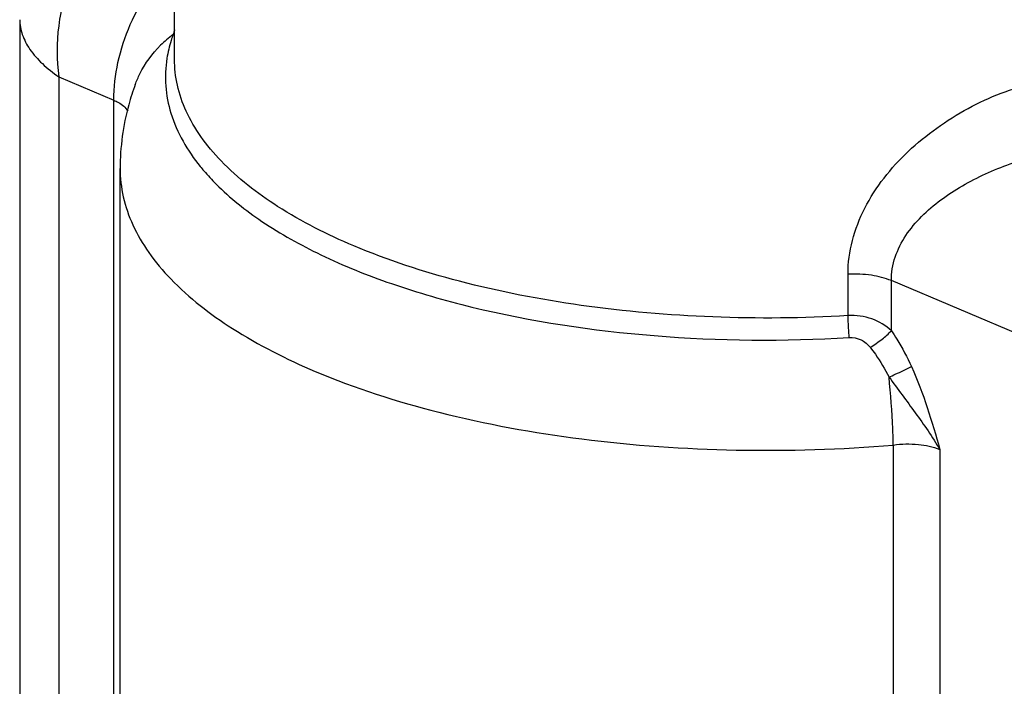
# Model space of a CAD drawing. Extents: x 709 to 2144, y 457 to 769.
# Drawn here: x 1023 to 1059, y 551 to 576 of the extents above; entities that cross this region are included whole.
import ezdxf

# ---------------------------------------------------------------- set-up
doc = ezdxf.new("R2010")
doc.units = 0

msp = doc.modelspace()

# ---------------------------------------------------------------- linework, layer by layer
at = {"color": 0, "linetype": 'Continuous'}
for p, q in [((1028.711, 574.071), (1028.711, 585.416)), ((1023.018, 575.517), (1023.018, 546.599)), ((1028.711, 574.07), (1028.711, 574.071)), ((1024.461, 573.414), (1024.461, 547.248)), ((1024.461, 573.414), (1026.477, 572.562)), ((1027.267, 573.137), (1027.268, 573.139)), ((1026.477, 548.154), (1026.477, 572.562)), ((1026.711, 548.26), (1026.711, 570.054)), ((1053.479, 564.645), (1053.479, 566.169)), ((1055.071, 564.09), (1055.071, 565.929)), ((1063.514, 562.361), (1055.071, 565.929)), ((1055.143, 559.89), (1055.143, 542.047)), ((1056.853, 559.725), (1056.853, 541.814))]:
    msp.add_line(p, q, dxfattribs=at)
msp.add_arc((1031.14, 571.602), 4.185, 126.3322, 134.6799, dxfattribs=at)
for points, start_tangent, end_tangent in [([(1027.157, 579.605), (1024.955, 577.132), (1024.453, 575.299), (1024.461, 573.414)], (-0.910782, -0.412888), (0.147867, -0.989007)), ([(1026.477, 572.562), (1026.632, 573.948), (1027.086, 575.342), (1027.796, 576.618), (1028.7, 577.664)], (-0.000002, 1), (0.736191, 0.676774)), ([(1023.018, 575.518), (1023.114, 574.975), (1023.395, 574.429), (1023.851, 573.903), (1024.461, 573.414)], (-0.000122, -1), (0.825162, -0.564897)), ([(1028.661, 574.973), (1028.588, 574.755), (1028.433, 574.099)], (-0.340588, -0.940213), (-0.157847, -0.987464)), ([(1028.713, 575.15), (1028.7, 575.103), (1028.661, 574.973)], (-0.261357, -0.965242), (-0.30724, -0.951632)), ([(1027.268, 573.139), (1027.438, 573.532), (1028.198, 574.577)], (0.3452, 0.938529), (0.710804, 0.703391)), ([(1028.433, 574.099), (1028.389, 573.085), (1028.58, 572.078), (1029.657, 570.126)], (-0.157847, -0.987464), (0.629072, -0.777347)), ([(1035.301, 567.21), (1032.503, 568.66), (1030.424, 570.33), (1029.68, 571.228), (1029.143, 572.157), (1028.819, 573.107), (1028.711, 574.07)], (-0.921104, 0.389316), (0.000032, 1)), ([(1053.479, 566.169), (1053.637, 567.403), (1054.092, 568.59), (1055.692, 570.676), (1056.74, 571.537), (1057.897, 572.259), (1060.376, 573.193)], (-0.013841, 0.999904), (0.977779, 0.209636)), ([(1027.268, 573.139), (1027.028, 572.392), (1026.711, 570.053)], (-0.345378, -0.938464), (0.000021, -1)), ([(1026.477, 572.562), (1026.649, 572.478), (1026.991, 572.16)], (0.920815, -0.39), (0.486536, -0.87366)), ([(1055.071, 565.929), (1055.213, 566.794), (1055.606, 567.588), (1056.183, 568.288), (1056.887, 568.894), (1058.536, 569.855), (1060.362, 570.493)], (-0.01143, 0.999935), (0.973264, 0.229691)), ([(1026.711, 570.053), (1026.829, 569.007), (1027.182, 567.975), (1027.766, 566.966), (1028.576, 565.99), (1030.84, 564.173), (1033.887, 562.596)], (-0.000181, -1), (0.921105, -0.389314)), ([(1029.657, 570.126), (1029.793, 569.962), (1030.242, 569.478)], (0.629072, -0.777347), (0.707353, -0.70686)), ([(1030.242, 569.478), (1031.928, 568.108), (1034.095, 566.878), (1036.689, 565.82), (1039.646, 564.959), (1046.344, 563.91), (1053.525, 563.836)], (0.707353, -0.70686), (0.998267, 0.058853)), ([(1053.479, 564.645), (1048.504, 564.594), (1043.661, 565.022), (1039.187, 565.908), (1035.301, 567.21)], (-0.998257, -0.059017), (-0.921133, 0.389249)), ([(1055.071, 565.929), (1054.339, 566.125), (1053.479, 566.169)], (-0.92112, 0.389279), (-0.999084, -0.042791)), ([(1055.071, 564.09), (1054.356, 564.521), (1053.479, 564.645)], (-0.723021, 0.690826), (-0.998395, -0.056631)), ([(1053.525, 563.836), (1053.508, 564.034), (1053.479, 564.645)], (-0.094449, 0.99553), (-0.018614, 0.999827)), ([(1054.291, 563.481), (1054.735, 563.783), (1055.071, 564.09)], (0.859766, 0.510688), (0.663214, 0.74843)), ([(1055.071, 564.09), (1055.274, 563.775), (1055.81, 562.769)], (0.558836, -0.829279), (0.410938, -0.911663)), ([(1053.525, 563.836), (1053.955, 563.753), (1054.291, 563.481)], (0.997189, 0.074931), (0.607277, -0.79449)), ([(1054.291, 563.481), (1054.482, 563.222), (1054.986, 562.386)], (0.609917, -0.792465), (0.452438, -0.891796)), ([(1054.986, 562.386), (1055.217, 562.49), (1055.81, 562.769)], (0.91327, 0.407355), (0.896588, 0.442865)), ([(1055.81, 562.769), (1056.391, 561.262), (1056.853, 559.725)], (0.411104, -0.911588), (0.262639, -0.964894)), ([(1033.887, 562.596), (1038.431, 561.096), (1043.688, 560.114), (1049.364, 559.705), (1055.143, 559.89)], (0.921134, -0.389245), (0.996451, 0.084178)), ([(1054.986, 562.386), (1055.467, 561.73), (1055.949, 561.074), (1056.419, 560.409), (1056.853, 559.725)], (0.595166, -0.803603), (0.511202, -0.859461)), ([(1055.143, 559.89), (1055.123, 560.488), (1054.986, 562.386)], (-0.023173, 0.999731), (-0.098508, 0.995136)), ([(1055.143, 559.89), (1056.064, 559.911), (1056.853, 559.725)], (0.990509, 0.137447), (0.921435, -0.388532))]:
    msp.add_spline(points, degree=3, dxfattribs=dict(at, start_tangent=start_tangent, end_tangent=end_tangent))

doc.saveas('drawing.dxf')
